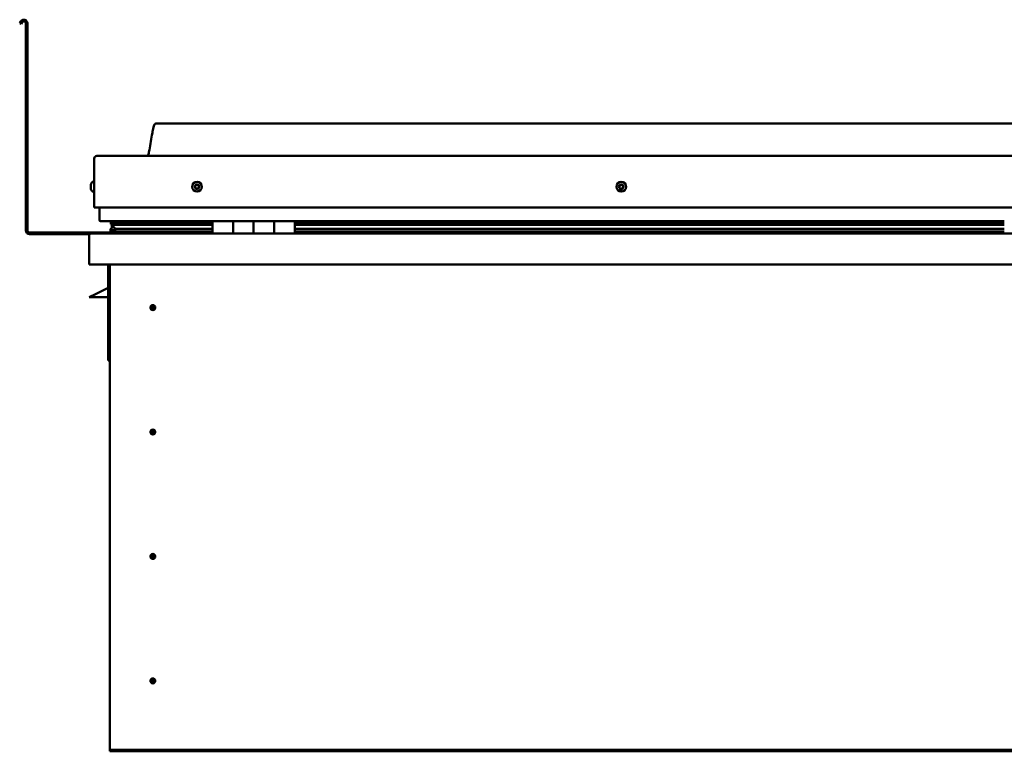
# Model space of a CAD drawing. Units: millimetres. Extents: x -6197 to 24410, y 3077 to 8837.
# Drawn here: x 9563 to 10521, y 6935 to 7646 of the extents above; entities that cross this region are included whole.
import ezdxf

# ---------------------------------------------------------------- set-up
doc = ezdxf.new("R2010")
doc.units = ezdxf.units.MM
doc.header["$LTSCALE"] = 25
doc.layers.add('Visible (ISO)', color=7, linetype='Continuous', lineweight=50)

msp = doc.modelspace()

# ---------------------------------------------------------------- linework, layer by layer
at = {"layer": 'Visible (ISO)'}
for p, q in [((9564.14, 7644.41), (9563.17, 7642.73)), ((9564.47, 7641.98), (9563.17, 7642.73)), ((9564.47, 7641.98), (9565.44, 7643.66)), ((9569.17, 7642.66), (9569.17, 7441.16)), ((9570.67, 7642.66), (9570.67, 7441.16)), ((11425.67, 7545.16), (9695.67, 7545.16)), ((9635.67, 7463.66), (9635.67, 7511.16)), ((9635.67, 7511.16), (9635.67, 7463.66)), ((9638.17, 7513.66), (11483.17, 7513.66)), ((9633.78, 7488.41), (9635.67, 7488.41)), ((9632.43, 7485.44), (9632.43, 7485.86)), ((9632.43, 7485.44), (9632.43, 7485.37)), ((9632.43, 7485.23), (9632.43, 7485.37)), ((9632.43, 7485.16), (9632.43, 7485.23)), ((9632.43, 7485.23), (9632.44, 7485.23)), ((9632.43, 7483.43), (9632.43, 7485.16)), ((9632.43, 7483.01), (9632.43, 7483.43)), ((9632.43, 7481.64), (9632.43, 7483.01)), ((9632.43, 7481.64), (9632.43, 7481.51)), ((9632.43, 7481.45), (9632.43, 7481.51)), ((9633.78, 7478.91), (9635.67, 7478.91)), ((9635.67, 7463.66), (11485.67, 7463.66)), ((9640.67, 7451.16), (9640.67, 7463.66)), ((9640.67, 7463.66), (9640.67, 7451.16)), ((9750.67, 7450.16), (9641.67, 7450.16)), ((9651.83, 7447.55), (9651.83, 7449.59)), ((9652.67, 7450.01), (9652.28, 7450.16)), ((9652.28, 7448.12), (9652.28, 7450.16)), ((9652.67, 7450.16), (9652.67, 7449.97)), ((9654.33, 7449.33), (9654.33, 7448.11)), ((9658.32, 7450.12), (9658.32, 7448.19)), ((9677.54, 7448.19), (9677.54, 7450.12)), ((9709.17, 7448.19), (9709.17, 7450.16)), ((9709.17, 7450.16), (9709.17, 7448.19)), ((9750.67, 7450.16), (9770.67, 7450.16)), ((9750.67, 7450.16), (9750.67, 7438.16)), ((9770.67, 7438.16), (9770.67, 7450.16)), ((9790.67, 7450.16), (9770.67, 7450.16)), ((9770.67, 7450.16), (9770.67, 7438.16)), ((9770.67, 7450.16), (9770.67, 7450.16)), ((9790.67, 7450.16), (9790.67, 7438.16)), ((9790.67, 7438.16), (9790.67, 7450.16)), ((9790.67, 7450.16), (9810.67, 7450.16)), ((9810.67, 7438.16), (9810.67, 7450.16)), ((9830.67, 7450.16), (9810.67, 7450.16)), ((9810.67, 7450.16), (9810.67, 7438.16)), ((9810.67, 7450.16), (9810.67, 7450.16)), ((9830.67, 7438.16), (9830.67, 7450.16)), ((10520.67, 7450.16), (9830.67, 7450.16)), ((9651.62, 7440.55), (9651.62, 7442.59)), ((9653.94, 7446.72), (9651.85, 7447.44)), ((9659.6, 7447.44), (9651.85, 7447.44)), ((9652.28, 7448.12), (9652.28, 7448.11)), ((9659.6, 7448.11), (9652.28, 7448.11)), ((9652.67, 7443.34), (9652.67, 7447.16)), ((9652.67, 7443.34), (9652.67, 7443.17)), ((9653.23, 7443.34), (9652.67, 7443.34)), ((9750.67, 7440.18), (9653.58, 7440.18)), ((9653.85, 7446.19), (9653.85, 7446.76)), ((9653.94, 7446.72), (9750.67, 7446.72)), ((9659.6, 7442.79), (9656.68, 7442.79)), ((9750.67, 7448.19), (9657.2, 7448.19)), ((9750.67, 7448.11), (9659.6, 7448.11)), ((9750.67, 7447.44), (9659.6, 7447.44)), ((9750.67, 7442.79), (9659.6, 7442.79)), ((9709.17, 7448.31), (9677.54, 7448.31)), ((9677.54, 7448.31), (9709.17, 7448.31)), ((9709.17, 7438.26), (9709.17, 7440.18)), ((9709.17, 7440.18), (9709.17, 7438.26)), ((9770.67, 7448.16), (9770.67, 7448.16)), ((9770.67, 7448.11), (9770.67, 7448.11)), ((9770.67, 7447.44), (9770.67, 7447.44)), ((9770.67, 7446.72), (9770.67, 7446.72)), ((9770.67, 7442.79), (9770.67, 7442.79)), ((9770.67, 7440.18), (9770.67, 7440.18)), ((9770.67, 7440.16), (9770.67, 7440.16)), ((9810.67, 7448.16), (9810.67, 7448.16)), ((9810.67, 7448.11), (9810.67, 7448.11)), ((9810.67, 7447.44), (9810.67, 7447.44)), ((9810.67, 7446.72), (9810.67, 7446.72)), ((9810.67, 7442.79), (9810.67, 7442.79)), ((9810.67, 7440.18), (9810.67, 7440.18)), ((9810.67, 7440.16), (9810.67, 7440.16)), ((10520.67, 7448.19), (9830.67, 7448.19)), ((10520.67, 7448.11), (9830.67, 7448.11)), ((10520.67, 7447.44), (9830.67, 7447.44)), ((9830.67, 7446.72), (10520.67, 7446.72)), ((10520.67, 7442.79), (9830.67, 7442.79)), ((10520.67, 7440.18), (9830.67, 7440.18)), ((9709.17, 7439.16), (9572.67, 7439.16)), ((9572.67, 7437.66), (9631.11, 7437.66)), ((9630.67, 7436.66), (9630.68, 7436.66)), ((9630.67, 7408.16), (9630.67, 7436.66)), ((9630.67, 7436.56), (9630.67, 7436.66)), ((9630.67, 7436.66), (9630.67, 7436.66)), ((9630.67, 7436.56), (9630.67, 7408.16)), ((9630.67, 7408.16), (9630.67, 7436.56)), ((9632.27, 7438.16), (11489.07, 7438.16)), ((9630.67, 7408.16), (9630.67, 7408.16)), ((11490.67, 7408.16), (9630.67, 7408.16)), ((9649.17, 7408.16), (9649.17, 7314.66)), ((9650.67, 6938.16), (9650.67, 7408.16)), ((9649.17, 7385.41), (9637.67, 7379.66)), ((9630.67, 7376.16), (9637.67, 7379.66)), ((9649.17, 7376.16), (9630.67, 7376.16)), ((9692.67, 7368.47), (9692.67, 7368.21)), ((9692.67, 7368.21), (9692.67, 7366.16)), ((9692.67, 7364.11), (9692.67, 7366.16)), ((9692.67, 7363.85), (9692.67, 7364.11)), ((9650.67, 7314.66), (9649.17, 7314.66)), ((9692.67, 7247.47), (9692.67, 7247.21)), ((9692.67, 7247.21), (9692.67, 7245.16)), ((9692.67, 7243.11), (9692.67, 7245.16)), ((9692.67, 7242.85), (9692.67, 7243.11)), ((9692.67, 7126.47), (9692.67, 7126.21)), ((9692.67, 7126.21), (9692.67, 7124.16)), ((9692.67, 7122.11), (9692.67, 7124.16)), ((9692.67, 7121.85), (9692.67, 7122.11)), ((9692.67, 7005.47), (9692.67, 7005.21)), ((9692.67, 7005.21), (9692.67, 7003.16)), ((9692.67, 7001.11), (9692.67, 7003.16)), ((9692.67, 7000.85), (9692.67, 7001.11)), ((9650.67, 6938.16), (9650.67, 6936.16)), ((11470.67, 6936.16), (9650.67, 6936.16)), ((9650.67, 6936.16), (9650.67, 6934.66)), ((9650.67, 6934.66), (11470.67, 6934.66))]:
    msp.add_line(p, q, dxfattribs=at)
for centre, radius in [((9735.67, 7483.66), 4.75), ((10148.17, 7483.66), 4.75), ((9692.67, 7366.16), 2.4), ((9692.67, 7245.16), 2.4), ((9692.67, 7124.16), 2.4), ((9692.67, 7003.16), 2.4)]:
    msp.add_circle(centre, radius, dxfattribs=at)
for centre, radius, start, end in [((9567.17, 7642.66), 3.5, 0, 150), ((9567.17, 7642.66), 2, 0, 150), ((9638.17, 7511.16), 2.5, 90, 180), ((9638.17, 7511.16), 2.5, 90, 180), ((9640.12, 7483.66), 8, 144.31467, 163.99232), ((9633.78, 7488.21), 0.2, 90, 144.31467), ((9640.12, 7483.66), 8, 196.00768, 215.68533), ((9633.78, 7479.11), 0.2, 215.68533, 270), ((9735.67, 7483.66), 2.21, 162.44835, 211.29963), ((9734.01, 7484.36), 0.45, 185.31266, 233.53224), ((9735.67, 7483.66), 2.21, 102.44835, 151.29963), ((9734.01, 7484.36), 0.45, 80.21575, 128.43532), ((9733.28, 7483.37), 0.788, 320.21575, 53.53224), ((9734.23, 7482.58), 0.45, 140.21575, 188.43532), ((9734.23, 7482.58), 0.45, 245.31266, 293.53224), ((9735.67, 7483.66), 2.21, 222.44835, 271.29963), ((9734.22, 7485.58), 0.787, 260.21575, 353.53224), ((9734.72, 7481.44), 0.788, 20.21575, 113.53224), ((9735.45, 7485.44), 0.45, 125.31266, 173.53224), ((9735.88, 7481.87), 0.45, 200.21575, 248.43532), ((9735.67, 7483.66), 2.21, 42.44835, 91.29963), ((9735.45, 7485.44), 0.45, 20.21575, 68.43532), ((9736.61, 7485.87), 0.788, 200.21575, 293.53224), ((9735.67, 7483.66), 2.21, 282.44835, 331.29963), ((9735.88, 7481.87), 0.45, 305.31266, 353.53224), ((9737.11, 7481.73), 0.787, 80.21575, 173.53224), ((9737.11, 7484.74), 0.45, 65.31266, 113.53224), ((9737.32, 7482.95), 0.45, 260.21575, 308.43532), ((9738.06, 7483.94), 0.787, 140.21575, 233.53224), ((9737.11, 7484.74), 0.45, 320.21575, 8.43532), ((9735.67, 7483.66), 2.21, 342.44835, 31.29963), ((9737.32, 7482.95), 0.45, 5.31266, 53.53224), ((10148.17, 7483.66), 2.21, 152.81834, 201.66962), ((10146.57, 7482.83), 0.45, 130.58574, 178.80531), ((10146.65, 7484.63), 0.45, 175.68265, 223.90223), ((10145.76, 7483.77), 0.787, 310.58574, 43.90223), ((10146.57, 7482.83), 0.45, 235.68265, 283.90223), ((10148.17, 7483.66), 2.21, 212.81834, 261.66962), ((10148.17, 7483.66), 2.21, 92.81834, 141.66962), ((10146.65, 7484.63), 0.45, 70.58574, 118.80531), ((10146.87, 7481.63), 0.787, 10.58574, 103.90223), ((10147.07, 7485.8), 0.787, 250.58574, 343.90223), ((10148.08, 7481.86), 0.45, 190.58574, 238.80531), ((10148.26, 7485.45), 0.45, 115.68265, 163.90223), ((10148.17, 7483.66), 2.21, 272.81834, 321.66962), ((10148.08, 7481.86), 0.45, 295.68265, 343.90223), ((10148.17, 7483.66), 2.21, 32.81834, 81.66962), ((10148.26, 7485.45), 0.45, 10.58574, 58.80531), ((10149.27, 7481.52), 0.787, 70.58574, 163.90222), ((10149.47, 7485.68), 0.787, 190.58574, 283.90222), ((10149.68, 7482.68), 0.45, 250.58574, 298.80531), ((10149.77, 7484.48), 0.45, 55.68265, 103.90223), ((10150.57, 7483.54), 0.787, 130.58574, 223.90222), ((10149.68, 7482.68), 0.45, 355.68265, 43.90223), ((10149.77, 7484.48), 0.45, 310.58574, 358.80531), ((10148.17, 7483.66), 2.21, 332.81834, 21.66962), ((9641.67, 7451.16), 1, 180, 270), ((9641.67, 7451.16), 1, 180, 270), ((9572.67, 7441.16), 3.5, 180, 270), ((9572.67, 7441.16), 2, 180, 270), ((9632.27, 7436.56), 1.6, 90, 176.41668), ((9632.27, 7436.56), 1.6, 90, 176.41668), ((9632.27, 7436.56), 1.6, 176.41668, 180), ((9709.07, 7438.26), 0.1, 270, 0), ((9709.07, 7438.26), 0.1, 270, 0), ((9692.67, 7366.16), 2.05, 176.26859, 270), ((9692.67, 7366.16), 2.05, 356.26859, 90), ((9692.67, 7245.16), 2.05, 176.26859, 270), ((9692.67, 7245.16), 2.05, 356.26859, 90), ((9692.67, 7124.16), 2.05, 176.26859, 270), ((9692.67, 7124.16), 2.05, 356.26859, 90), ((9692.67, 7003.16), 2.05, 176.26859, 270), ((9692.67, 7003.16), 2.05, 356.26859, 90)]:
    msp.add_arc(centre, radius, start, end, dxfattribs=at)
for start_param, end_param in [(3.132362, 4.348531), (2.1738, 2.391255), (2.171115, 2.1738)]:
    msp.add_ellipse((9659.6, 7444.75), major_axis=(5.67, -1.94), ratio=0.500543, start_param=start_param, end_param=end_param, dxfattribs=at)
for points, knots in [([(9687.65, 7513.66), (9687.71, 7513.77), (9687.76, 7513.9), (9688.02, 7514.49), (9688.19, 7514.98), (9688.74, 7516.8), (9689.05, 7518.15), (9690.45, 7524.98), (9691.18, 7530.53), (9692.49, 7537.86), (9692.83, 7539.7), (9693.48, 7542.16), (9693.66, 7542.8), (9694.02, 7543.72), (9694.14, 7544), (9694.38, 7544.41), (9694.47, 7544.55), (9694.69, 7544.81), (9694.82, 7544.93), (9695.08, 7545.08), (9695.22, 7545.13), (9695.46, 7545.16), (9695.56, 7545.16), (9695.67, 7545.16)], [0.266959, 0.266959, 0.266959, 0.266959, 0.30632, 0.30632, 0.461741, 0.461741, 0.87606, 0.87606, 2.552647, 2.552647, 3.112228, 3.112228, 3.314037, 3.314037, 3.406068, 3.406068, 3.456304, 3.456304, 3.50735, 3.50735, 3.548615, 3.548615, 3.579893, 3.579893, 3.579893, 3.579893]), ([(9632.43, 7485.44), (9632.43, 7485.43), (9632.44, 7485.41), (9632.44, 7485.35), (9632.44, 7485.31), (9632.44, 7485.23), (9632.43, 7485.2), (9632.43, 7485.16)], [0.17438702, 0.17438702, 0.17438702, 0.17438702, 0.18896797, 0.18896797, 0.20586323, 0.20586323, 0.21737852, 0.21737852, 0.21737852, 0.21737852]), ([(9632.43, 7483.43), (9632.43, 7483.38), (9632.44, 7483.33), (9632.44, 7483.22), (9632.44, 7483.16), (9632.44, 7483.07), (9632.43, 7483.04), (9632.43, 7483.01)], [0.17438702, 0.17438702, 0.17438702, 0.17438702, 0.18896797, 0.18896797, 0.20586323, 0.20586323, 0.21737852, 0.21737852, 0.21737852, 0.21737852]), ([(9632.43, 7481.64), (9632.43, 7481.61), (9632.44, 7481.57), (9632.44, 7481.52), (9632.44, 7481.51), (9632.44, 7481.5), (9632.43, 7481.5), (9632.43, 7481.51)], [0.17438702, 0.17438702, 0.17438702, 0.17438702, 0.18896797, 0.18896797, 0.20586323, 0.20586323, 0.21737851, 0.21737851, 0.21737851, 0.21737851]), ([(9733.57, 7484.32), (9733.56, 7484.37), (9733.56, 7484.42), (9733.59, 7484.53), (9733.62, 7484.59), (9733.67, 7484.66), (9733.7, 7484.69), (9733.73, 7484.72)], [0.17438702, 0.17438702, 0.17438702, 0.17438702, 0.18896797, 0.18896797, 0.20586323, 0.20586323, 0.21737851, 0.21737851, 0.21737851, 0.21737851]), ([(9734.04, 7482.17), (9734, 7482.19), (9733.95, 7482.22), (9733.87, 7482.29), (9733.84, 7482.35), (9733.8, 7482.43), (9733.79, 7482.47), (9733.78, 7482.51)], [0.17438702, 0.17438702, 0.17438702, 0.17438702, 0.18896797, 0.18896797, 0.20586323, 0.20586323, 0.21737852, 0.21737852, 0.21737852, 0.21737852]), ([(9735.19, 7485.81), (9735.23, 7485.84), (9735.28, 7485.86), (9735.39, 7485.89), (9735.45, 7485.9), (9735.54, 7485.89), (9735.58, 7485.88), (9735.62, 7485.86)], [0.17438702, 0.17438702, 0.17438702, 0.17438702, 0.18896797, 0.18896797, 0.20586323, 0.20586323, 0.21737851, 0.21737851, 0.21737851, 0.21737851]), ([(9736.14, 7481.5), (9736.1, 7481.47), (9736.06, 7481.45), (9735.95, 7481.42), (9735.89, 7481.42), (9735.8, 7481.43), (9735.76, 7481.44), (9735.72, 7481.45)], [0.17438702, 0.17438702, 0.17438702, 0.17438702, 0.18896797, 0.18896797, 0.20586323, 0.20586323, 0.21737852, 0.21737852, 0.21737852, 0.21737852]), ([(9737.3, 7485.15), (9737.34, 7485.12), (9737.38, 7485.1), (9737.46, 7485.02), (9737.5, 7484.97), (9737.54, 7484.88), (9737.55, 7484.84), (9737.55, 7484.8)], [0.17438702, 0.17438702, 0.17438702, 0.17438702, 0.18896797, 0.18896797, 0.20586323, 0.20586323, 0.21737852, 0.21737852, 0.21737852, 0.21737852]), ([(9737.77, 7482.99), (9737.78, 7482.94), (9737.77, 7482.89), (9737.75, 7482.78), (9737.72, 7482.73), (9737.66, 7482.65), (9737.64, 7482.62), (9737.6, 7482.6)], [0.17438702, 0.17438702, 0.17438702, 0.17438702, 0.18896797, 0.18896797, 0.20586323, 0.20586323, 0.21737852, 0.21737852, 0.21737852, 0.21737852]), ([(10146.31, 7482.46), (10146.27, 7482.49), (10146.24, 7482.52), (10146.17, 7482.61), (10146.14, 7482.67), (10146.12, 7482.76), (10146.12, 7482.8), (10146.12, 7482.84)], [0.17438702, 0.17438702, 0.17438702, 0.17438702, 0.18896797, 0.18896797, 0.20586323, 0.20586323, 0.21737852, 0.21737852, 0.21737852, 0.21737852]), ([(10146.21, 7484.66), (10146.21, 7484.71), (10146.22, 7484.76), (10146.27, 7484.87), (10146.3, 7484.92), (10146.37, 7484.98), (10146.4, 7485.01), (10146.44, 7485.02)], [0.17438702, 0.17438702, 0.17438702, 0.17438702, 0.18896797, 0.18896797, 0.20586323, 0.20586323, 0.21737851, 0.21737851, 0.21737851, 0.21737851]), ([(10148.28, 7481.45), (10148.23, 7481.43), (10148.18, 7481.42), (10148.07, 7481.4), (10148.01, 7481.41), (10147.92, 7481.44), (10147.88, 7481.45), (10147.85, 7481.47)], [0.17438702, 0.17438702, 0.17438702, 0.17438702, 0.18896797, 0.18896797, 0.20586323, 0.20586323, 0.21737852, 0.21737852, 0.21737852, 0.21737852]), ([(10148.06, 7485.86), (10148.1, 7485.88), (10148.15, 7485.9), (10148.27, 7485.91), (10148.33, 7485.9), (10148.42, 7485.88), (10148.45, 7485.86), (10148.49, 7485.84)], [0.17438702, 0.17438702, 0.17438702, 0.17438702, 0.18896797, 0.18896797, 0.20586323, 0.20586323, 0.21737851, 0.21737851, 0.21737851, 0.21737851]), ([(10150.13, 7482.65), (10150.13, 7482.6), (10150.12, 7482.55), (10150.07, 7482.45), (10150.03, 7482.4), (10149.97, 7482.33), (10149.93, 7482.31), (10149.9, 7482.29)], [0.17438702, 0.17438702, 0.17438702, 0.17438702, 0.18896797, 0.18896797, 0.20586323, 0.20586323, 0.21737852, 0.21737852, 0.21737852, 0.21737852]), ([(10150.02, 7484.85), (10150.06, 7484.82), (10150.1, 7484.79), (10150.17, 7484.7), (10150.19, 7484.64), (10150.21, 7484.55), (10150.22, 7484.51), (10150.22, 7484.47)], [0.17438702, 0.17438702, 0.17438702, 0.17438702, 0.18896797, 0.18896797, 0.20586323, 0.20586323, 0.21737852, 0.21737852, 0.21737852, 0.21737852]), ([(9653.58, 7440.18), (9652.98, 7440.18), (9652.46, 7440.22), (9651.99, 7440.31), (9651.85, 7440.35), (9651.72, 7440.42), (9651.69, 7440.43), (9651.66, 7440.47), (9651.65, 7440.48), (9651.63, 7440.5), (9651.63, 7440.51), (9651.62, 7440.53), (9651.62, 7440.54), (9651.62, 7440.56), (9651.63, 7440.57), (9651.64, 7440.6), (9651.64, 7440.62), (9651.69, 7440.68), (9651.75, 7440.72), (9652.27, 7441.05), (9653.43, 7441.37), (9655.23, 7441.87), (9655.92, 7442.06), (9656.55, 7442.29), (9656.72, 7442.36), (9656.87, 7442.46), (9656.9, 7442.49), (9656.94, 7442.53), (9656.95, 7442.54), (9656.96, 7442.56), (9656.96, 7442.57), (9656.97, 7442.59), (9656.97, 7442.6), (9656.97, 7442.61), (9656.96, 7442.62), (9656.96, 7442.64), (9656.95, 7442.65), (9656.93, 7442.68), (9656.91, 7442.69), (9656.83, 7442.74), (9656.75, 7442.77), (9656.68, 7442.79)], [-1.111901, -1.111901, -1.111901, -1.111901, -0.849319, -0.849319, -0.757552, -0.757552, -0.728882, -0.728882, -0.71631, -0.71631, -0.708727, -0.708727, -0.70201, -0.70201, -0.694075, -0.694075, -0.681184, -0.681184, -0.635358, -0.635358, -0.347114, -0.347114, -0.15094, -0.15094, -0.086374, -0.086374, -0.067656, -0.067656, -0.060181, -0.060181, -0.056091, -0.056091, -0.052865, -0.052865, -0.049311, -0.049311, -0.04391, -0.04391, -0.032447, -0.032447, 0, 0, 0, 0]), ([(9651.85, 7447.44), (9651.84, 7447.46), (9651.84, 7447.47), (9651.83, 7447.51), (9651.83, 7447.53), (9651.83, 7447.58), (9651.83, 7447.6), (9651.85, 7447.67), (9651.87, 7447.71), (9651.97, 7447.87), (9652.1, 7447.99), (9652.28, 7448.11)], [-0.1417829, -0.1417829, -0.1417829, -0.1417829, -0.1316084, -0.1316084, -0.1219453, -0.1219453, -0.1073168, -0.1073168, -0.0828424, -0.0828424, 0, 0, 0, 0]), ([(9690.62, 7366.29), (9690.62, 7366.31), (9690.63, 7366.34), (9690.64, 7366.45), (9690.65, 7366.57), (9690.74, 7366.87), (9690.81, 7367.06), (9690.97, 7367.31), (9691, 7367.35), (9691.04, 7367.4)], [1.0296095, 1.0296095, 1.0296095, 1.0296095, 1.1266468, 1.1266468, 1.3399415, 1.3399415, 1.5532361, 1.5532361, 1.5988171, 1.5988171, 1.5988171, 1.5988171]), ([(9691.04, 7367.4), (9691.07, 7367.49), (9691.12, 7367.58), (9691.26, 7367.8), (9691.36, 7367.92), (9691.66, 7368.17), (9691.87, 7368.3), (9692.2, 7368.41), (9692.29, 7368.43), (9692.48, 7368.46), (9692.58, 7368.47), (9692.67, 7368.47)], [0.9722954, 0.9722954, 0.9722954, 0.9722954, 1.054543, 1.054543, 1.1645704, 1.1645704, 1.2620554, 1.2620554, 1.289972, 1.289972, 1.3178886, 1.3178886, 1.3178886, 1.3178886]), ([(9694.3, 7364.91), (9694.26, 7364.83), (9694.22, 7364.73), (9694.08, 7364.52), (9693.97, 7364.39), (9693.68, 7364.14), (9693.47, 7364.01), (9693.14, 7363.91), (9693.05, 7363.88), (9692.86, 7363.85), (9692.76, 7363.85), (9692.67, 7363.85)], [0.9725494, 0.9725494, 0.9725494, 0.9725494, 1.0547969, 1.0547969, 1.1648244, 1.1648244, 1.2623094, 1.2623094, 1.290226, 1.290226, 1.3181426, 1.3181426, 1.3181426, 1.3181426]), ([(9694.71, 7366.02), (9694.71, 7366), (9694.71, 7365.98), (9694.7, 7365.86), (9694.68, 7365.75), (9694.6, 7365.44), (9694.53, 7365.25), (9694.36, 7365), (9694.33, 7364.96), (9694.3, 7364.91)], [1.0298299, 1.0298299, 1.0298299, 1.0298299, 1.1268672, 1.1268672, 1.3401618, 1.3401618, 1.5534565, 1.5534565, 1.5990374, 1.5990374, 1.5990374, 1.5990374]), ([(9690.62, 7245.29), (9690.62, 7245.31), (9690.63, 7245.34), (9690.64, 7245.45), (9690.65, 7245.57), (9690.74, 7245.87), (9690.81, 7246.06), (9690.97, 7246.31), (9691, 7246.35), (9691.04, 7246.4)], [1.0296095, 1.0296095, 1.0296095, 1.0296095, 1.1266468, 1.1266468, 1.3399415, 1.3399415, 1.5532361, 1.5532361, 1.5988171, 1.5988171, 1.5988171, 1.5988171]), ([(9691.04, 7246.4), (9691.07, 7246.49), (9691.12, 7246.58), (9691.26, 7246.8), (9691.36, 7246.92), (9691.66, 7247.17), (9691.87, 7247.3), (9692.2, 7247.41), (9692.29, 7247.43), (9692.48, 7247.46), (9692.58, 7247.47), (9692.67, 7247.47)], [0.9722954, 0.9722954, 0.9722954, 0.9722954, 1.054543, 1.054543, 1.1645704, 1.1645704, 1.2620554, 1.2620554, 1.289972, 1.289972, 1.3178886, 1.3178886, 1.3178886, 1.3178886]), ([(9694.3, 7243.91), (9694.26, 7243.83), (9694.22, 7243.73), (9694.08, 7243.52), (9693.97, 7243.39), (9693.68, 7243.14), (9693.47, 7243.01), (9693.14, 7242.91), (9693.05, 7242.88), (9692.86, 7242.85), (9692.76, 7242.85), (9692.67, 7242.85)], [0.9725494, 0.9725494, 0.9725494, 0.9725494, 1.0547969, 1.0547969, 1.1648244, 1.1648244, 1.2623094, 1.2623094, 1.290226, 1.290226, 1.3181426, 1.3181426, 1.3181426, 1.3181426]), ([(9694.71, 7245.02), (9694.71, 7245), (9694.71, 7244.98), (9694.7, 7244.86), (9694.68, 7244.75), (9694.6, 7244.44), (9694.53, 7244.25), (9694.36, 7244), (9694.33, 7243.96), (9694.3, 7243.91)], [1.0298299, 1.0298299, 1.0298299, 1.0298299, 1.1268672, 1.1268672, 1.3401618, 1.3401618, 1.5534565, 1.5534565, 1.5990374, 1.5990374, 1.5990374, 1.5990374]), ([(9690.62, 7124.29), (9690.62, 7124.31), (9690.63, 7124.34), (9690.64, 7124.45), (9690.65, 7124.57), (9690.74, 7124.87), (9690.81, 7125.06), (9690.97, 7125.31), (9691, 7125.35), (9691.04, 7125.4)], [1.0296095, 1.0296095, 1.0296095, 1.0296095, 1.1266468, 1.1266468, 1.3399415, 1.3399415, 1.5532361, 1.5532361, 1.5988171, 1.5988171, 1.5988171, 1.5988171]), ([(9691.04, 7125.4), (9691.07, 7125.49), (9691.12, 7125.58), (9691.26, 7125.8), (9691.36, 7125.92), (9691.66, 7126.17), (9691.87, 7126.3), (9692.2, 7126.41), (9692.29, 7126.43), (9692.48, 7126.46), (9692.58, 7126.47), (9692.67, 7126.47)], [0.9722954, 0.9722954, 0.9722954, 0.9722954, 1.054543, 1.054543, 1.1645704, 1.1645704, 1.2620554, 1.2620554, 1.289972, 1.289972, 1.3178886, 1.3178886, 1.3178886, 1.3178886]), ([(9694.71, 7124.02), (9694.71, 7124), (9694.71, 7123.98), (9694.7, 7123.86), (9694.68, 7123.75), (9694.6, 7123.44), (9694.53, 7123.25), (9694.36, 7123), (9694.33, 7122.96), (9694.3, 7122.91)], [1.0298299, 1.0298299, 1.0298299, 1.0298299, 1.1268672, 1.1268672, 1.3401618, 1.3401618, 1.5534565, 1.5534565, 1.5990374, 1.5990374, 1.5990374, 1.5990374]), ([(9694.3, 7122.91), (9694.26, 7122.83), (9694.22, 7122.73), (9694.08, 7122.52), (9693.97, 7122.39), (9693.68, 7122.14), (9693.47, 7122.01), (9693.14, 7121.91), (9693.05, 7121.88), (9692.86, 7121.85), (9692.76, 7121.85), (9692.67, 7121.85)], [0.9725494, 0.9725494, 0.9725494, 0.9725494, 1.0547969, 1.0547969, 1.1648244, 1.1648244, 1.2623094, 1.2623094, 1.290226, 1.290226, 1.3181426, 1.3181426, 1.3181426, 1.3181426]), ([(9690.62, 7003.29), (9690.62, 7003.31), (9690.63, 7003.34), (9690.64, 7003.45), (9690.65, 7003.57), (9690.74, 7003.87), (9690.81, 7004.06), (9690.97, 7004.31), (9691, 7004.35), (9691.04, 7004.4)], [1.0296095, 1.0296095, 1.0296095, 1.0296095, 1.1266468, 1.1266468, 1.3399415, 1.3399415, 1.5532361, 1.5532361, 1.5988171, 1.5988171, 1.5988171, 1.5988171]), ([(9691.04, 7004.4), (9691.07, 7004.49), (9691.12, 7004.58), (9691.26, 7004.8), (9691.36, 7004.92), (9691.66, 7005.17), (9691.87, 7005.3), (9692.2, 7005.41), (9692.29, 7005.43), (9692.48, 7005.46), (9692.58, 7005.47), (9692.67, 7005.47)], [0.9722954, 0.9722954, 0.9722954, 0.9722954, 1.054543, 1.054543, 1.1645704, 1.1645704, 1.2620554, 1.2620554, 1.289972, 1.289972, 1.3178886, 1.3178886, 1.3178886, 1.3178886]), ([(9694.3, 7001.91), (9694.26, 7001.83), (9694.22, 7001.73), (9694.08, 7001.52), (9693.97, 7001.39), (9693.68, 7001.14), (9693.47, 7001.01), (9693.14, 7000.91), (9693.05, 7000.88), (9692.86, 7000.85), (9692.76, 7000.85), (9692.67, 7000.85)], [0.9725494, 0.9725494, 0.9725494, 0.9725494, 1.0547969, 1.0547969, 1.1648244, 1.1648244, 1.2623094, 1.2623094, 1.290226, 1.290226, 1.3181426, 1.3181426, 1.3181426, 1.3181426]), ([(9694.71, 7003.02), (9694.71, 7003), (9694.71, 7002.98), (9694.7, 7002.86), (9694.68, 7002.75), (9694.6, 7002.44), (9694.53, 7002.25), (9694.36, 7002), (9694.33, 7001.96), (9694.3, 7001.91)], [1.0298299, 1.0298299, 1.0298299, 1.0298299, 1.1268672, 1.1268672, 1.3401618, 1.3401618, 1.5534565, 1.5534565, 1.5990374, 1.5990374, 1.5990374, 1.5990374])]:
    msp.add_open_spline(points, degree=3, knots=knots, dxfattribs=at)
for points, degree in [([(9652.28, 7450.16), (9651.83, 7449.84), (9651.83, 7449.59)], 2), ([(9652.67, 7443.17), (9652.17, 7443.01), (9651.8, 7442.85), (9651.62, 7442.71), (9651.62, 7442.59)], 4), ([(9692.67, 7366.16), (9692, 7366.16), (9691.32, 7366.2), (9690.62, 7366.29)], 3), ([(9692.67, 7366.16), (9693.33, 7366.16), (9694.02, 7366.11), (9694.71, 7366.02)], 3), ([(9692.67, 7245.16), (9692, 7245.16), (9691.32, 7245.2), (9690.62, 7245.29)], 3), ([(9692.67, 7245.16), (9693.33, 7245.16), (9694.02, 7245.11), (9694.71, 7245.02)], 3), ([(9692.67, 7124.16), (9692, 7124.16), (9691.32, 7124.2), (9690.62, 7124.29)], 3), ([(9692.67, 7124.16), (9693.33, 7124.16), (9694.02, 7124.11), (9694.71, 7124.02)], 3), ([(9692.67, 7003.16), (9692, 7003.16), (9691.32, 7003.2), (9690.62, 7003.29)], 3), ([(9692.67, 7003.16), (9693.33, 7003.16), (9694.02, 7003.11), (9694.71, 7003.02)], 3)]:
    msp.add_open_spline(points, degree=degree, dxfattribs=at)

doc.saveas('drawing.dxf')
